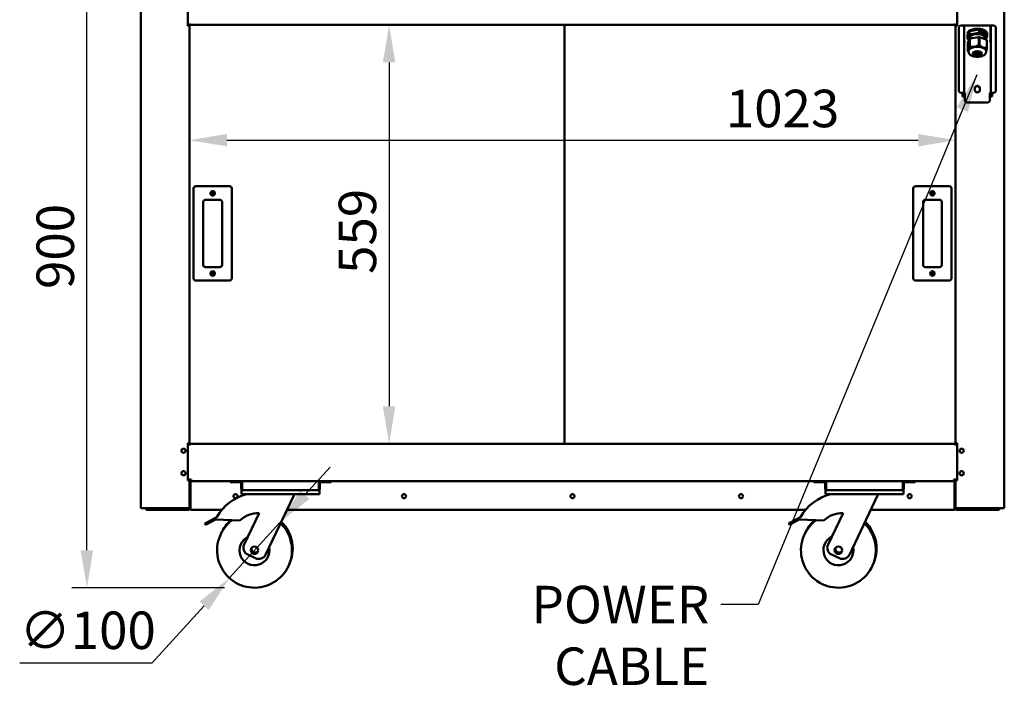
# Model space of a CAD drawing. Units: millimetres. Extents: x 65 to 6297, y 100 to 4100.
# Drawn here: x 2478 to 3793, y 940 to 1823 of the extents above; entities that cross this region are included whole.
import ezdxf

# ---------------------------------------------------------------- set-up
doc = ezdxf.new("R2010")
doc.units = ezdxf.units.MM
doc.header["$LTSCALE"] = 20
for name, color, linetype, lineweight in [('Dimension (ISO)', 7, 'Continuous', 25), ('Symbol (ISO)', 7, 'Continuous', 25), ('Visible (ISO)', 7, 'Continuous', 50)]:
    doc.layers.add(name, color=color, linetype=linetype, lineweight=lineweight)
doc.styles.add('Note Text (ISO)', font='tahoma.ttf')
doc.dimstyles.new('Default (ISO)', dxfattribs={"dimscale": 20, "dimtxt": 2.5, "dimasz": 2.5, "dimexe": 1, "dimexo": 2, "dimgap": 0.762, "dimtad": 1, "dimtoh": 1, "dimdec": 1, "dimrnd": 1e-08, "dimzin": 0, "dimdsep": 46, "dimtxsty": 'Note Text (ISO)', "dimcen": 0.09, "dimdle": 10, "dimclrd": 256, "dimclre": 256, "dimclrt": 256, "dimadec": 1, "dimazin": 0, "dimtfac": 1.40208, "dimtmove": 0, "dimatfit": 3, "dimfxl": 1, "dimtolj": 1, "dimtzin": 0, "dimlwd": -1, "dimlwe": -1, "dimarcsym": 0})
doc.dimstyles.new('Default - Method 1b (ISO)$7', dxfattribs={"dimscale": 20, "dimtxt": 2.5, "dimasz": 2.5, "dimexe": 3.175, "dimexo": 0, "dimgap": 0.762, "dimtad": 1, "dimtoh": 1, "dimrnd": 1e-08, "dimtxsty": 'Note Text (ISO)', "dimcen": 0.09, "dimdle": 10, "dimclrd": 256, "dimclre": 256, "dimclrt": 256, "dimazin": 2, "dimtfac": 1.4, "dimtmove": 0, "dimatfit": 3, "dimfxl": 1, "dimtolj": 1, "dimlwd": -1, "dimlwe": -1, "dimarcsym": 0})

# ---------------------------------------------------------------- blocks, each defined once
blk = doc.blocks.new('*D23')
at = {"layer": 'Defpoints', "color": 0, "transparency": 16777216}
for p in [(2825.5, 1152.1), (2758.3, 1078)]:
    blk.add_point(p, dxfattribs=at)
at = {"layer": 'Dimension (ISO)', "transparency": 16777216}
for p, q in [((2859.1, 1189.1), (2892.7, 1226.1)), ((2825.5, 1152.1), (2758.3, 1078)), ((2724.7, 1041), (2654.9, 964.1)), ((2654.9, 964.1), (2478.3, 964.1))]:
    blk.add_line(p, q, dxfattribs=at)
for points in [[(2852.9, 1194.7), (2865.2, 1183.5), (2825.5, 1152.1)], [(2718.5, 1046.6), (2730.8, 1035.4), (2758.3, 1078)]]:
    blk.add_solid(points, dxfattribs=at)
at = {"layer": 'Dimension (ISO)', "transparency": 16777216, "insert": (2478.3, 1033.2), "char_height": 50, "attachment_point": 1, "style": 'Note Text (ISO)'}
blk.add_mtext('\\A1;∅100', dxfattribs=at)
blk = doc.blocks.new('*D24')
at = {"layer": 'Defpoints', "color": 0, "transparency": 16777216}
for p in [(2971.6, 1816.2), (2971.6, 1257.2), (2971.6, 1257.2)]:
    blk.add_point(p, dxfattribs=at)
at = {"layer": 'Dimension (ISO)', "transparency": 16777216}
blk.add_line((2971.6, 1766.2), (2971.6, 1307.2), dxfattribs=at)
for points in [[(2963.2, 1766.2), (2979.9, 1766.2), (2971.6, 1816.2)], [(2963.2, 1307.2), (2979.9, 1307.2), (2971.6, 1257.2)]]:
    blk.add_solid(points, dxfattribs=at)
at = {"layer": 'Dimension (ISO)', "transparency": 16777216, "insert": (2904.3, 1483.9), "char_height": 50, "attachment_point": 1, "rotation": 90, "style": 'Note Text (ISO)'}
blk.add_mtext('\\A1;559', dxfattribs=at)
blk = doc.blocks.new('*D25')
at = {"layer": 'Defpoints', "color": 0, "transparency": 16777216}
for p in [(2705, 1697.7), (3728, 1697.7), (3728, 1662.4)]:
    blk.add_point(p, dxfattribs=at)
at = {"layer": 'Dimension (ISO)', "transparency": 16777216}
blk.add_line((2755, 1662.4), (3678, 1662.4), dxfattribs=at)
for points in [[(2755, 1670.7), (2755, 1654.1), (2705, 1662.4)], [(3678, 1670.7), (3678, 1654.1), (3728, 1662.4)]]:
    blk.add_solid(points, dxfattribs=at)
at = {"layer": 'Dimension (ISO)', "transparency": 16777216, "insert": (3421.2, 1729.7), "char_height": 50, "attachment_point": 1, "style": 'Note Text (ISO)'}
blk.add_mtext('\\A1;1023', dxfattribs=at)
blk = doc.blocks.new('*D26')
at = {"layer": 'Defpoints', "color": 0, "transparency": 16777216}
for p in [(2568.1, 1970.4), (2639.8, 1970.4), (2791.9, 1065)]:
    blk.add_point(p, dxfattribs=at)
at = {"layer": 'Dimension (ISO)', "transparency": 16777216}
for p, q in [((2599.8, 1970.4), (2548.1, 1970.4)), ((2568.1, 1115), (2568.1, 1920.4)), ((2751.9, 1065), (2548.1, 1065))]:
    blk.add_line(p, q, dxfattribs=at)
for points in [[(2559.7, 1920.4), (2576.4, 1920.4), (2568.1, 1970.4)], [(2559.7, 1115), (2576.4, 1115), (2568.1, 1065)]]:
    blk.add_solid(points, dxfattribs=at)
at = {"layer": 'Dimension (ISO)', "transparency": 16777216, "insert": (2500.8, 1463.8), "char_height": 50, "attachment_point": 1, "rotation": 90, "style": 'Note Text (ISO)'}
blk.add_mtext('\\A1;900', dxfattribs=at)

msp = doc.modelspace()

# ---------------------------------------------------------------- linework, layer by layer
at = {"layer": 'Visible (ISO)'}
for p, q in [((2639.98, 1940.44), (2639.98, 1171.08)), ((2702.98, 1815.24), (2702.98, 1940.44)), ((3729.98, 1940.44), (3729.98, 1815.24)), ((3792.98, 1940.44), (3792.98, 1171.08)), ((2702.98, 1816.24), (2704.98, 1816.24)), ((2703.28, 1815.24), (2702.98, 1815.24)), ((2703.28, 1815.24), (2704.98, 1815.24)), ((2704.28, 1815.24), (2704.28, 1816.24)), ((2704.98, 1816.24), (2704.98, 1817.94)), ((2704.98, 1816.24), (2704.98, 1815.24)), ((2704.98, 1816.24), (3727.98, 1816.24)), ((2704.98, 1257.94), (2704.98, 1815.24)), ((3205.58, 1257.24), (3205.58, 1816.24)), ((3727.98, 1816.24), (3727.98, 1817.94)), ((3727.98, 1815.24), (3727.98, 1816.24)), ((3729.98, 1816.24), (3727.98, 1816.24)), ((3727.98, 1815.24), (3729.68, 1815.24)), ((3727.98, 1257.94), (3727.98, 1815.24)), ((3728.68, 1816.24), (3728.68, 1815.24)), ((3729.98, 1815.24), (3729.68, 1815.24)), ((3736.08, 1815.64), (3736.98, 1815.64)), ((3736.98, 1815.64), (3776.98, 1815.64)), ((3739.18, 1814.48), (3739.18, 1725.73)), ((3739.32, 1815.57), (3739.32, 1815.64)), ((3739.32, 1815.57), (3739.32, 1813.63)), ((3774.64, 1815.57), (3774.64, 1815.64)), ((3774.64, 1815.57), (3774.64, 1813.63)), ((3774.78, 1725.73), (3774.78, 1814.48)), ((3776.98, 1815.64), (3777.88, 1815.64)), ((3732.08, 1729.43), (3732.08, 1811.64)), ((3739.32, 1795.14), (3739.32, 1813.63)), ((3746.36, 1808.08), (3743.96, 1801.69)), ((3746.36, 1803.67), (3743.96, 1797.28)), ((3743.96, 1801.69), (3743.96, 1797.28)), ((3759.39, 1810.3), (3746.36, 1808.08)), ((3746.36, 1808.08), (3746.36, 1803.67)), ((3759.39, 1805.89), (3746.36, 1803.67)), ((3756.78, 1810.59), (3756.78, 1810.4)), ((3757.18, 1810.4), (3757.18, 1810.59)), ((3770, 1806.13), (3759.39, 1810.3)), ((3759.39, 1810.3), (3759.39, 1805.89)), ((3770, 1801.71), (3759.39, 1805.89)), ((3760.31, 1808.43), (3760, 1808.25)), ((3760.28, 1808.41), (3760, 1808.25)), ((3760.01, 1807.23), (3760.65, 1806.98)), ((3760.01, 1807.03), (3760.01, 1807.23)), ((3760.85, 1806.7), (3760.01, 1807.03)), ((3760.29, 1807.86), (3760.13, 1807.77)), ((3760.65, 1806.98), (3760.43, 1806.86)), ((3760.52, 1806.91), (3760.52, 1806.82)), ((3760.85, 1807.61), (3760.6, 1807.47)), ((3760.65, 1806.98), (3760.65, 1807.45)), ((3760.91, 1808.38), (3760.74, 1808.28)), ((3760.85, 1807.61), (3760.85, 1806.7)), ((3760.91, 1808.12), (3760.89, 1808.13)), ((3760.91, 1808.38), (3760.91, 1808.12)), ((3761.23, 1807.97), (3761.23, 1808.31)), ((3761.23, 1808.31), (3761.48, 1808.21)), ((3761.48, 1808.21), (3761.23, 1808.08)), ((3761.48, 1807.88), (3761.23, 1807.97)), ((3761.48, 1808.21), (3761.48, 1807.88)), ((3761.85, 1807.89), (3761.85, 1808.07)), ((3761.85, 1808.07), (3762.59, 1807.78)), ((3762.12, 1807.78), (3761.85, 1807.89)), ((3762.12, 1806.19), (3762.12, 1807.78)), ((3762.31, 1807.71), (3762.12, 1807.6)), ((3762.12, 1807.66), (3762.18, 1807.63)), ((3762.31, 1806.52), (3762.12, 1806.41)), ((3762.12, 1806.29), (3762.26, 1806.24)), ((3762.28, 1806.13), (3762.12, 1806.19)), ((3762.34, 1806.28), (3762.15, 1806.18)), ((3762.31, 1807.71), (3762.31, 1806.52)), ((3762.59, 1807.6), (3762.31, 1807.71)), ((3762.31, 1806.52), (3762.59, 1806.41)), ((3762.59, 1806.41), (3762.38, 1806.29)), ((3762.59, 1807.78), (3762.4, 1807.67)), ((3762.59, 1807.78), (3762.59, 1807.6)), ((3762.59, 1806.41), (3762.59, 1806.25)), ((3763.89, 1806.6), (3763.49, 1807.42)), ((3763.49, 1807.42), (3763.73, 1807.33)), ((3763.49, 1806.1), (3763.89, 1806.6)), ((3763.71, 1806.01), (3763.49, 1806.1)), ((3763.68, 1806.21), (3763.57, 1806.07)), ((3763.73, 1807.33), (3763.58, 1807.25)), ((3764, 1806.39), (3763.68, 1806.21)), ((3764, 1806.39), (3763.71, 1806.01)), ((3763.73, 1807.33), (3764.01, 1806.72)), ((3764.19, 1806.84), (3763.8, 1806.34)), ((3764.12, 1806.52), (3763.8, 1806.34)), ((3763.8, 1806.34), (3763.82, 1806.29)), ((3764.01, 1806.72), (3763.87, 1806.64)), ((3764.28, 1805.79), (3764, 1806.39)), ((3764.01, 1806.72), (3764.3, 1807.11)), ((3764.52, 1807.02), (3764.12, 1806.52)), ((3764.12, 1806.87), (3764.19, 1806.84)), ((3764.12, 1806.52), (3764.51, 1805.7)), ((3764.52, 1807.02), (3764.19, 1806.84)), ((3764.51, 1805.7), (3764.28, 1805.79)), ((3764.3, 1807.11), (3764.52, 1807.02)), ((3765.61, 1806.38), (3765.29, 1806.2)), ((3765.91, 1804.92), (3765.66, 1804.78)), ((3766.43, 1806.07), (3766.43, 1806.27)), ((3766.43, 1806.27), (3767.37, 1805.9)), ((3767.18, 1805.77), (3766.43, 1806.07)), ((3767.33, 1804.47), (3767.01, 1804.29)), ((3767.01, 1804.29), (3767.02, 1804.29)), ((3767.34, 1804.47), (3767.02, 1804.29)), ((3767.02, 1804.29), (3767.02, 1804.24)), ((3767.05, 1805.68), (3767.05, 1805.47)), ((3767.37, 1805.65), (3767.05, 1805.47)), ((3767.37, 1805.9), (3767.16, 1805.78)), ((3767.33, 1804.47), (3767.34, 1804.47)), ((3767.34, 1804.47), (3767.34, 1804.21)), ((3767.37, 1805.9), (3767.37, 1805.65)), ((3767.64, 1804.03), (3767.64, 1805.79)), ((3767.64, 1805.79), (3767.84, 1805.71)), ((3767.84, 1805.71), (3767.64, 1805.6)), ((3767.84, 1804.19), (3767.64, 1804.08)), ((3767.92, 1803.92), (3767.64, 1804.03)), ((3767.79, 1804.16), (3767.72, 1804)), ((3767.84, 1805.71), (3767.84, 1804.19)), ((3767.84, 1804.19), (3768.24, 1805.07)), ((3768.29, 1804.75), (3767.92, 1803.92)), ((3768.29, 1804.75), (3768.03, 1804.61)), ((3768.08, 1804.72), (3768.11, 1804.65)), ((3768.11, 1796.7), (3770, 1801.71)), ((3768.37, 1805.02), (3768.17, 1804.91)), ((3768.24, 1805.07), (3768.37, 1805.02)), ((3768.67, 1803.62), (3768.29, 1804.75)), ((3768.37, 1805.02), (3768.76, 1803.83)), ((3768.76, 1803.83), (3768.63, 1803.76)), ((3768.63, 1803.76), (3768.63, 1803.75)), ((3768.95, 1803.51), (3768.67, 1803.62)), ((3768.76, 1805.35), (3768.95, 1805.28)), ((3768.76, 1803.83), (3768.76, 1805.35)), ((3768.95, 1805.28), (3768.76, 1805.17)), ((3768.95, 1805.28), (3768.95, 1803.51)), ((3770, 1806.13), (3770, 1801.71)), ((3774.64, 1813.63), (3774.64, 1795.14)), ((3781.88, 1811.64), (3781.88, 1729.43)), ((3740.18, 1793.66), (3740.32, 1793.79)), ((3743.96, 1797.28), (3745.91, 1796.51)), ((3744.13, 1791.78), (3746.38, 1797.76)), ((3744.13, 1781.62), (3744.13, 1791.78)), ((3746.38, 1797.76), (3746.38, 1787.6)), ((3746.82, 1798), (3759, 1800.07)), ((3746.82, 1787.84), (3746.82, 1798)), ((3747.1, 1798.05), (3747.1, 1799.57)), ((3759, 1800.07), (3759, 1789.91)), ((3759.66, 1800.02), (3769.59, 1796.12)), ((3759.66, 1789.86), (3759.66, 1800.02)), ((3766.85, 1797.19), (3766.85, 1799.57)), ((3769.59, 1796.12), (3769.59, 1785.96)), ((3769.82, 1785.66), (3769.82, 1795.82)), ((3773.64, 1793.79), (3773.78, 1793.66)), ((3745.3, 1780.34), (3745, 1780.65)), ((3745.3, 1781.53), (3745.3, 1780.29)), ((3752.68, 1778.85), (3752.74, 1778.85)), ((3752.74, 1779.25), (3752.74, 1778.85)), ((3753.99, 1778.55), (3753.54, 1778.52)), ((3753.99, 1778.95), (3753.99, 1778.55)), ((3755.53, 1778.12), (3756.08, 1778.3)), ((3756.08, 1778.7), (3756.08, 1778.3)), ((3757.49, 1778.29), (3756.69, 1778.04)), ((3757.49, 1778.68), (3757.49, 1778.29)), ((3759.32, 1778.25), (3759.59, 1778.48)), ((3759.59, 1778.88), (3759.59, 1778.48)), ((3760.88, 1778.76), (3760.7, 1778.62)), ((3760.88, 1779.15), (3760.88, 1778.76)), ((3768.65, 1781.53), (3768.65, 1780.29)), ((3736.98, 1725.43), (3736.08, 1725.43)), ((3736.98, 1725.73), (3739.18, 1725.73)), ((3736.98, 1725.73), (3736.98, 1725.43)), ((3736.98, 1720.64), (3736.98, 1725.43)), ((3740.18, 1725.27), (3740.18, 1720.41)), ((3753.73, 1728.98), (3753.73, 1732.07)), ((3760.23, 1732.07), (3760.23, 1728.98)), ((3773.78, 1720.41), (3773.78, 1725.27)), ((3774.78, 1725.73), (3776.98, 1725.73)), ((3776.98, 1725.43), (3776.98, 1725.73)), ((3776.98, 1725.43), (3776.98, 1720.64)), ((3777.88, 1725.43), (3776.98, 1725.43)), ((3738.97, 1720.64), (3736.98, 1720.64)), ((3738.97, 1719.58), (3738.97, 1720.64)), ((3738.98, 1719.58), (3738.97, 1719.58)), ((3738.98, 1719.59), (3738.98, 1721.29)), ((3738.98, 1721.29), (3740.18, 1721.29)), ((3738.98, 1719.59), (3738.98, 1719.58)), ((3740.18, 1719.37), (3740.18, 1720.41)), ((3740.18, 1719.37), (3740.18, 1716.52)), ((3744.18, 1712.52), (3769.78, 1712.52)), ((3773.78, 1721.29), (3774.98, 1721.29)), ((3773.78, 1719.37), (3773.78, 1720.41)), ((3773.78, 1719.37), (3773.78, 1716.52)), ((3774.98, 1721.29), (3774.98, 1719.59)), ((3774.98, 1719.58), (3774.98, 1719.59)), ((3774.99, 1719.58), (3774.98, 1719.58)), ((3774.99, 1720.64), (3774.99, 1719.58)), ((3776.98, 1720.64), (3774.99, 1720.64)), ((2710.48, 1597.94), (2710.48, 1477.94)), ((2758.48, 1600.94), (2713.48, 1600.94)), ((2761.48, 1477.94), (2761.48, 1597.94)), ((3671.48, 1597.94), (3671.48, 1477.94)), ((3719.48, 1600.94), (3674.48, 1600.94)), ((3722.48, 1477.94), (3722.48, 1597.94)), ((2723.48, 1495.94), (2723.48, 1579.94)), ((2726.48, 1582.94), (2745.48, 1582.94)), ((2748.48, 1579.94), (2748.48, 1495.94)), ((3684.48, 1495.94), (3684.48, 1579.94)), ((3687.48, 1582.94), (3706.48, 1582.94)), ((3709.48, 1579.94), (3709.48, 1495.94)), ((2745.48, 1492.94), (2726.48, 1492.94)), ((3706.48, 1492.94), (3687.48, 1492.94)), ((2713.48, 1474.94), (2758.48, 1474.94)), ((3674.48, 1474.94), (3719.48, 1474.94)), ((2702.98, 1257.94), (2703.28, 1257.94)), ((2702.98, 1207.94), (2702.98, 1257.94)), ((2702.98, 1256.04), (2704.97, 1256.04)), ((2704.53, 1257.94), (2703.28, 1257.94)), ((2704.28, 1257.94), (2704.28, 1256.04)), ((2704.53, 1257.94), (2704.98, 1257.94)), ((2704.97, 1255.03), (2704.97, 1256.04)), ((2704.98, 1255.03), (2704.97, 1255.03)), ((2704.98, 1257.23), (2704.98, 1257.94)), ((2704.98, 1257.24), (3727.98, 1257.24)), ((2704.98, 1257.23), (2704.98, 1255.04)), ((2704.98, 1255.04), (2704.98, 1255.03)), ((3727.98, 1257.23), (3727.98, 1257.94)), ((3728.43, 1257.94), (3727.98, 1257.94)), ((3727.98, 1255.04), (3727.98, 1257.23)), ((3727.98, 1255.03), (3727.98, 1255.04)), ((3727.99, 1255.03), (3727.98, 1255.03)), ((3727.99, 1256.04), (3729.98, 1256.04)), ((3727.99, 1256.04), (3727.99, 1255.03)), ((3729.68, 1257.94), (3728.43, 1257.94)), ((3728.68, 1257.94), (3728.68, 1256.04)), ((3729.68, 1257.94), (3729.98, 1257.94)), ((3729.88, 1256.04), (3729.88, 1257.94)), ((3729.98, 1257.94), (3729.98, 1207.94)), ((2702.98, 1209.44), (2707.18, 1209.44)), ((2703.28, 1207.94), (2702.98, 1207.94)), ((2703.28, 1207.94), (2704.53, 1207.94)), ((2704.28, 1209.44), (2704.28, 1207.94)), ((2704.98, 1207.94), (2704.53, 1207.94)), ((2704.98, 1207.94), (2704.98, 1209.44)), ((2705.25, 1209.44), (2704.98, 1209.28)), ((2705.68, 1209.28), (2704.98, 1209.28)), ((2704.98, 1171.94), (2704.98, 1207.94)), ((2705.18, 1209.28), (2705.18, 1207.16)), ((2705.84, 1209.44), (2705.68, 1209.28)), ((2705.96, 1209.28), (2705.68, 1209.28)), ((2706.12, 1209.44), (2705.82, 1209.14)), ((2705.82, 1209.14), (2705.82, 1208.44)), ((2705.82, 1208.44), (2705.89, 1208.56)), ((2705.82, 1207.97), (2705.82, 1208.44)), ((2707.18, 1208.44), (2705.82, 1208.44)), ((2705.88, 1209.28), (2705.88, 1209.2)), ((2705.89, 1208.56), (2706.41, 1209.44)), ((2706.18, 1171.24), (2706.18, 1206.24)), ((2706.32, 1206.24), (2706.32, 1171.24)), ((2707.18, 1209.44), (2707.18, 1207.24)), ((2707.18, 1207.24), (2777.02, 1207.24)), ((2759.18, 1207.24), (2759.18, 1206.04)), ((2764.18, 1206.04), (2759.18, 1206.04)), ((2764.18, 1206.04), (2773.18, 1206.04)), ((2774.18, 1205.04), (2774.18, 1197.24)), ((2775.38, 1197.24), (2774.18, 1197.24)), ((2775.38, 1197.24), (2775.38, 1205.04)), ((2775.52, 1197.24), (2775.52, 1205.74)), ((2777.02, 1207.24), (2876.34, 1207.24)), ((2876.34, 1207.24), (3556.62, 1207.24)), ((2877.84, 1205.74), (2877.84, 1197.24)), ((2877.98, 1197.24), (2877.98, 1205.04)), ((2877.98, 1197.24), (2879.18, 1197.24)), ((2879.18, 1197.24), (2879.18, 1205.04)), ((2889.18, 1206.04), (2880.18, 1206.04)), ((2894.18, 1206.04), (2889.18, 1206.04)), ((2894.18, 1206.04), (2894.18, 1207.24)), ((3538.78, 1207.24), (3538.78, 1206.04)), ((3543.78, 1206.04), (3538.78, 1206.04)), ((3543.78, 1206.04), (3552.78, 1206.04)), ((3553.78, 1205.04), (3553.78, 1197.24)), ((3554.98, 1197.24), (3553.78, 1197.24)), ((3554.98, 1197.24), (3554.98, 1205.04)), ((3555.12, 1197.24), (3555.12, 1205.74)), ((3556.62, 1207.24), (3655.94, 1207.24)), ((3655.94, 1207.24), (3725.78, 1207.24)), ((3657.44, 1205.74), (3657.44, 1197.24)), ((3657.58, 1197.24), (3657.58, 1205.04)), ((3657.58, 1197.24), (3658.78, 1197.24)), ((3658.78, 1197.24), (3658.78, 1205.04)), ((3668.78, 1206.04), (3659.78, 1206.04)), ((3673.78, 1206.04), (3668.78, 1206.04)), ((3673.78, 1206.04), (3673.78, 1207.24)), ((3729.98, 1209.44), (3725.78, 1209.44)), ((3725.78, 1207.24), (3725.78, 1209.44)), ((3727.14, 1208.44), (3725.78, 1208.44)), ((3726.55, 1209.45), (3727.07, 1208.56)), ((3726.64, 1206.24), (3726.64, 1171.24)), ((3726.78, 1171.24), (3726.78, 1206.24)), ((3726.84, 1209.44), (3727.14, 1209.14)), ((3727, 1209.28), (3727.28, 1209.28)), ((3727.07, 1208.56), (3727.14, 1208.44)), ((3727.12, 1209.44), (3727.28, 1209.28)), ((3727.14, 1209.14), (3727.14, 1208.44)), ((3727.14, 1207.97), (3727.14, 1208.44)), ((3727.28, 1209.28), (3727.98, 1209.28)), ((3727.28, 1207.85), (3727.28, 1209.28)), ((3727.98, 1209.28), (3727.7, 1209.45)), ((3727.98, 1207.94), (3727.98, 1209.44)), ((3727.98, 1207.94), (3728.43, 1207.94)), ((3727.98, 1171.94), (3727.98, 1207.94)), ((3728.43, 1207.94), (3729.68, 1207.94)), ((3728.68, 1209.44), (3728.68, 1207.94)), ((3729.98, 1207.94), (3729.68, 1207.94)), ((2774.68, 1195.04), (2774.68, 1190.04)), ((2774.68, 1195.04), (2776.38, 1195.04)), ((2779.68, 1190.04), (2774.68, 1190.04)), ((2876.98, 1195.04), (2776.38, 1195.04)), ((2873.68, 1190.04), (2779.68, 1190.04)), ((2844.18, 1188.04), (2806.51, 1109.07)), ((2844.18, 1190.04), (2844.18, 1188.04)), ((2878.68, 1190.04), (2873.68, 1190.04)), ((2876.98, 1195.04), (2878.68, 1195.04)), ((2878.68, 1190.04), (2878.68, 1195.04)), ((3554.28, 1195.04), (3554.28, 1190.04)), ((3554.28, 1195.04), (3555.98, 1195.04)), ((3559.28, 1190.04), (3554.28, 1190.04)), ((3656.58, 1195.04), (3555.98, 1195.04)), ((3653.28, 1190.04), (3559.28, 1190.04)), ((3623.78, 1188.04), (3586.11, 1109.07)), ((3623.78, 1190.04), (3623.78, 1188.04)), ((3658.28, 1190.04), (3653.28, 1190.04)), ((3656.58, 1195.04), (3658.28, 1195.04)), ((3658.28, 1190.04), (3658.28, 1195.04)), ((2641.68, 1171.08), (2639.98, 1171.08)), ((2641.68, 1171.08), (2703.28, 1171.08)), ((2646.98, 1170.24), (2651.98, 1170.24)), ((2646.98, 1170.24), (2646.98, 1169.04)), ((2651.98, 1170.24), (2658.13, 1170.24)), ((2657.98, 1170.24), (2657.98, 1170.94)), ((2660.98, 1170.94), (2657.98, 1170.94)), ((2658.13, 1170.24), (2660.98, 1170.24)), ((2660.98, 1170.94), (2703.28, 1170.94)), ((2703.28, 1170.24), (2660.98, 1170.24)), ((2703.28, 1170.94), (2703.28, 1170.24)), ((2703.28, 1170.24), (2703.98, 1170.24)), ((2704.98, 1171.94), (2704.98, 1171.24)), ((2706.02, 1170.42), (2706.02, 1170.24)), ((2706.02, 1170.24), (2706.32, 1170.24)), ((2706.16, 1170.94), (2706.32, 1170.94)), ((2706.17, 1171.1), (2706.32, 1171.24)), ((2706.18, 1171.38), (2706.32, 1171.53)), ((2706.32, 1171.24), (2706.32, 1169.04)), ((3726.78, 1171.58), (3726.64, 1171.73)), ((3726.78, 1171.3), (3726.64, 1171.44)), ((3726.64, 1169.04), (3726.64, 1171.24)), ((3726.64, 1170.94), (3726.8, 1170.94)), ((3726.64, 1170.24), (3727.02, 1170.24)), ((3727.98, 1171.24), (3727.98, 1171.94)), ((3729.68, 1170.24), (3728.98, 1170.24)), ((3791.28, 1171.08), (3729.68, 1171.08)), ((3771.98, 1170.94), (3729.68, 1170.94)), ((3729.68, 1170.94), (3729.68, 1170.24)), ((3729.68, 1170.24), (3771.98, 1170.24)), ((3771.98, 1170.94), (3774.98, 1170.94)), ((3774.83, 1170.24), (3771.98, 1170.24)), ((3780.98, 1170.24), (3774.83, 1170.24)), ((3774.98, 1170.24), (3774.98, 1170.94)), ((3780.98, 1170.24), (3785.98, 1170.24)), ((3785.98, 1169.04), (3785.98, 1170.24)), ((3791.28, 1171.08), (3792.98, 1171.08)), ((2651.98, 1169.04), (2646.98, 1169.04)), ((2651.98, 1169.04), (2703.98, 1169.04)), ((2748.21, 1169.04), (2706.32, 1169.04)), ((2738.75, 1157.86), (2728.07, 1152.23)), ((2738.75, 1157.86), (2741.35, 1159.23)), ((2739.68, 1156.09), (2738.75, 1157.86)), ((2778, 1122.67), (2798.03, 1164.66)), ((3527.81, 1169.04), (2835.12, 1169.04)), ((3518.35, 1157.86), (3507.67, 1152.23)), ((3518.35, 1157.86), (3520.95, 1159.23)), ((3519.28, 1156.09), (3518.35, 1157.86)), ((3557.6, 1122.67), (3577.63, 1164.66)), ((3726.64, 1169.04), (3614.72, 1169.04)), ((3728.98, 1169.04), (3780.98, 1169.04)), ((3785.98, 1169.04), (3780.98, 1169.04)), ((2725.47, 1150.87), (2728.07, 1152.23)), ((2725.47, 1150.87), (2726.41, 1149.1)), ((2729, 1150.46), (2726.41, 1149.1)), ((2729, 1150.46), (2739.68, 1156.09)), ((2772.4, 1154.81), (2739.68, 1156.09)), ((3505.07, 1150.87), (3507.67, 1152.23)), ((3505.07, 1150.87), (3506.01, 1149.1)), ((3508.6, 1150.46), (3506.01, 1149.1)), ((3508.6, 1150.46), (3519.28, 1156.09)), ((3552, 1154.81), (3519.28, 1156.09)), ((2793.18, 1104.35), (2782.72, 1109.34)), ((3572.78, 1104.35), (3562.32, 1109.34))]:
    msp.add_line(p, q, dxfattribs=at)
for centre, radius in [((2735.98, 1591.44), 3), ((2735.98, 1591.44), 1.65), ((3696.98, 1591.44), 3), ((3696.98, 1591.44), 1.65), ((2735.98, 1484.44), 3), ((2735.98, 1484.44), 1.65), ((3696.98, 1484.44), 3), ((3696.98, 1484.44), 1.65), ((2696.98, 1247.84), 2.75), ((3735.98, 1247.84), 2.75), ((2696.98, 1217.84), 2.75), ((3735.98, 1217.84), 2.75), ((2766.48, 1187.24), 2.75), ((2991.48, 1187.24), 2.75), ((3216.48, 1187.24), 2.75), ((3441.48, 1187.24), 2.75), ((3666.48, 1187.24), 2.75), ((2791.86, 1115.04), 5), ((3571.46, 1115.04), 5)]:
    msp.add_circle(centre, radius, dxfattribs=at)
for centre, radius, start, end in [((3736.08, 1811.64), 4, 90, 180), ((3777.88, 1811.64), 4, 0, 90), ((3736.08, 1729.43), 4, 180, 270), ((3777.88, 1729.43), 4, 270, 0), ((2713.48, 1597.94), 3, 90, 180), ((2758.48, 1597.94), 3, 0, 90), ((3674.48, 1597.94), 3, 90, 180), ((3719.48, 1597.94), 3, 0, 90), ((2726.48, 1579.94), 3, 90, 180), ((2745.48, 1579.94), 3, 0, 90), ((3687.48, 1579.94), 3, 90, 180), ((3706.48, 1579.94), 3, 0, 90), ((2726.48, 1495.94), 3, 180, 270), ((2745.48, 1495.94), 3, 270, 0), ((3687.48, 1495.94), 3, 180, 270), ((3706.48, 1495.94), 3, 270, 0), ((2713.48, 1477.94), 3, 180, 270), ((2758.48, 1477.94), 3, 270, 0), ((3674.48, 1477.94), 3, 180, 270), ((3719.48, 1477.94), 3, 270, 0), ((2707.18, 1206.24), 2.2, 90, 180), ((2707.18, 1206.24), 1, 90, 180), ((2707.32, 1206.24), 1, 90, 180), ((2773.18, 1205.04), 2.2, 0, 90), ((2773.18, 1205.04), 1, 0, 90), ((2777.02, 1205.74), 1.5, 90, 180), ((2876.34, 1205.74), 1.5, 0, 90), ((2880.18, 1205.04), 2.2, 90, 180), ((2880.18, 1205.04), 1, 90, 180), ((3552.78, 1205.04), 2.2, 0, 90), ((3552.78, 1205.04), 1, 0, 90), ((3556.62, 1205.74), 1.5, 90, 180), ((3655.94, 1205.74), 1.5, 0, 90), ((3659.78, 1205.04), 2.2, 90, 180), ((3659.78, 1205.04), 1, 90, 180), ((3725.64, 1206.24), 1, 0, 90), ((3725.78, 1206.24), 2.2, 0, 90), ((3725.78, 1206.24), 1, 0, 90), ((2797.73, 1127.16), 64.86, 104.19674, 150.37257), ((3577.33, 1127.16), 64.86, 104.19674, 150.37257), ((2657.98, 1171.94), 1.7, 210.33442, 270), ((2657.98, 1171.94), 1, 239.15737, 270), ((2703.98, 1171.24), 2.2, 270, 0), ((2703.98, 1171.24), 1, 270, 0), ((2710.82, 1175.24), 5, 201.83108, 205.84193), ((3722.14, 1175.24), 5, 334.15807, 338.16892), ((3728.98, 1171.24), 2.2, 180, 270), ((3728.98, 1171.24), 1, 180, 270), ((3774.98, 1171.94), 1, 270, 300.84263), ((3774.98, 1171.94), 1.7, 270, 329.66558), ((2797.73, 1127.16), 37.5, 89.55408, 132.50713), ((3577.33, 1127.16), 37.5, 89.55408, 132.50713), ((2791.86, 1115.04), 50, 126.54944, 46.08455), ((2792.81, 1117.04), 50, 130.13604, 155.7697), ((2792.81, 1117.04), 50, 333.2303, 46.08455), ((3571.46, 1115.04), 50, 126.54944, 46.08455), ((3572.41, 1117.04), 50, 130.13604, 155.7697), ((3572.41, 1117.04), 50, 333.2303, 46.08455), ((2791.86, 1115.04), 20, 116.66329, 12.33671), ((3571.46, 1115.04), 20, 116.66329, 12.33671), ((2787.02, 1118.36), 10, 154.5, 244.5), ((2792.81, 1117.04), 5, 167.30219, 321.69781), ((3566.62, 1118.36), 10, 154.5, 244.5), ((3572.41, 1117.04), 5, 167.30219, 321.69781), ((2797.48, 1113.37), 10, 244.5, 334.5), ((3577.08, 1113.37), 10, 244.5, 334.5)]:
    msp.add_arc(centre, radius, start, end, dxfattribs=at)
for centre, major_axis, ratio, start_param, end_param in [((3756.98, 1804.97), (12.98, 0), 0.4683184, 0.214619, 3.4304198), ((3756.98, 1804.97), (-12, 0), 0.4683184, 5.8519734, 6.3653314), ((3756.98, 1799.5), (-9.88, 0), 0.4683184, 3.1262123, 6.2985657), ((3756.98, 1804.97), (12, 0), 0.4683184, 1.5874638, 2.5244939), ((3756.98, 1804.97), (11.6, 0), 0.4683184, 1.5880386, 2.4726179), ((3756.98, 1804.97), (10, 0), 0.4683184, 1.7600289, 2.0796955), ((3756.98, 1804.97), (12, 0), 0.4683184, 0.3283321, 1.5541289), ((3756.98, 1804.97), (11.6, 0), 0.4683184, 1.3671064, 1.5535541), ((3756.98, 1804.97), (11.6, 0), 0.4683184, 0.3883026, 1.3570267), ((3756.98, 1793.8), (-13.55, 0), 0.4683184, 5.5601053, 5.610002), ((3756.98, 1793.8), (-13.55, 0), 0.4683184, 4.5129077, 4.5628044), ((3756.98, 1783.64), (-13.55, 0), 0.4683184, 4.5129077, 4.5628044), ((3756.98, 1793.8), (13.55, 0), 0.4683184, 0.3241175, 0.3740142), ((3756.98, 1783.64), (-13.55, 0), 0.4683184, 0.3241175, 0.3740142), ((3756.98, 1781.53), (11.68, 0), 0.4683184, 0, 3.1415927), ((3756.98, 1783.64), (-13.55, 0), 0.4683184, 5.5601053, 5.610002), ((3756.98, 1780.94), (6.2, 0), 0.4683184, 3.6404978, 5.7842801), ((3756.98, 1782.4), (7.95, 0), 0.4683184, 3.9764482, 5.4483297), ((3756.98, 1782), (-7.95, 0), 0.4683184, 0.9785611, 1.0083003), ((3756.98, 1782.4), (-5.95, 0), 0.4683184, 0.8214882, 2.3201045), ((3756.98, 1782), (-7.95, 0), 0.4683184, 1.185828, 1.4570992), ((3756.98, 1782), (-7.95, 0), 0.4683184, 1.6346269, 1.9058982), ((3756.98, 1782), (-7.95, 0), 0.4683184, 2.0834259, 2.1630315), ((3756.98, 1783.64), (13.55, 0), 0.4683184, 0.3241175, 0.3740142), ((3740.18, 1725.73), (-2.2, 0), 0.4683184, 0, 1.5707963), ((3740.18, 1725.73), (-1, 0), 0.4683184, 0, 1.5707963), ((3756.98, 1732.07), (-3.25, 0), 0.8835598, 3.1415927, 6.2831853), ((3756.98, 1731.51), (3.25, 0), 0.8835598, 0, 3.1415927), ((3756.98, 1728.98), (3.25, 0), 0.8835598, 3.1415927, 6.2831853), ((3773.78, 1725.73), (2.2, 0), 0.4683184, 4.712389, 6.2831853), ((3773.78, 1725.73), (1, 0), 0.4683184, 4.712389, 6.2831853), ((3744.18, 1716.52), (-4, 0), 0.9999991, 0, 1.5707963), ((3769.78, 1716.52), (4, 0), 0.9999991, 4.712389, 6.2831853)]:
    msp.add_ellipse(centre, major_axis=major_axis, ratio=ratio, start_param=start_param, end_param=end_param, dxfattribs=at)
msp.add_ellipse((3756.98, 1778.16), major_axis=(6.2, 0), ratio=0.4683184, dxfattribs=at)
for points, degree, knots in [([(3736.98, 1815.64), (3737.79, 1815.37), (3738.59, 1815.09), (3738.95, 1814.82), (3739.1, 1814.71), (3739.18, 1814.59), (3739.18, 1814.48)], 3, [0, 0, 0, 0, 1.1090681, 1.1090681, 1.1090681, 1.5707963, 1.5707963, 1.5707963, 1.5707963]), ([(3774.78, 1814.48), (3774.78, 1814.75), (3775.27, 1815.03), (3776, 1815.3), (3776.3, 1815.41), (3776.64, 1815.53), (3776.98, 1815.64)], 3, [0, 0, 0, 0, 1.1090681, 1.1090681, 1.1090681, 1.5707963, 1.5707963, 1.5707963, 1.5707963]), ([(3766.94, 1804.27), (3766.94, 1804.27), (3766.98, 1804.28), (3767.01, 1804.29)], 2, [0.937166, 0.937166, 0.937166, 1, 2, 2, 2]), ([(3740.04, 1793.79), (3739.68, 1794.14), (3739.34, 1794.56), (3739.22, 1794.84), (3739.19, 1794.91), (3739.18, 1794.97), (3739.18, 1795.01)], 3, [0.09488488, 0.09488488, 0.09488488, 0.09488488, 0.82289315, 0.82289315, 0.82289315, 1, 1, 1, 1]), ([(3739.32, 1795.14), (3739.32, 1794.94), (3739.6, 1794.52), (3739.93, 1794.16), (3740.01, 1794.08), (3740.1, 1794), (3740.18, 1793.92)], 3, [0, 0, 0, 0, 0.72959209, 0.72959209, 0.72959209, 0.90248438, 0.90248438, 0.90248438, 0.90248438]), ([(3773.78, 1793.92), (3774.14, 1794.26), (3774.48, 1794.68), (3774.59, 1794.97), (3774.62, 1795.03), (3774.64, 1795.09), (3774.64, 1795.14)], 3, [0.09488488, 0.09488488, 0.09488488, 0.09488488, 0.82289315, 0.82289315, 0.82289315, 1, 1, 1, 1]), ([(3774.78, 1795.01), (3774.78, 1794.81), (3774.47, 1794.36), (3774.1, 1793.97), (3774.04, 1793.91), (3773.98, 1793.85), (3773.92, 1793.79)], 3, [0, 0, 0, 0, 0.7801406, 0.7801406, 0.7801406, 0.90511512, 0.90511512, 0.90511512, 0.90511512]), ([(3745.3, 1780.29), (3745.3, 1779.67), (3745.45, 1779.07), (3745.98, 1777.89), (3746.39, 1777.35), (3747.53, 1776.24), (3748.33, 1775.73), (3750.21, 1774.83), (3751.32, 1774.47), (3753.66, 1773.97), (3754.88, 1773.82), (3757.33, 1773.73), (3758.56, 1773.78), (3760.93, 1774.08), (3762.08, 1774.32), (3764.21, 1775.02), (3765.2, 1775.47), (3766.91, 1776.63), (3767.63, 1777.33), (3768.45, 1778.84), (3768.65, 1779.56), (3768.65, 1780.29)], 3, [5.4105207, 5.4105207, 5.4105207, 5.4105207, 5.6194319, 5.6194319, 5.8608787, 5.8608787, 6.1869877, 6.1869877, 6.550157, 6.550157, 6.9002253, 6.9002253, 7.2438694, 7.2438694, 7.5896992, 7.5896992, 7.9463658, 7.9463658, 8.3041842, 8.3041842, 8.5521133, 8.5521133, 8.5521133, 8.5521133]), ([(2774.18, 1197.24), (2774.18, 1196.43), (2774.67, 1195.64), (2775.4, 1195.27), (2775.7, 1195.12), (2776.04, 1195.04), (2776.38, 1195.04)], 3, [0, 0, 0, 0, 1.1090681, 1.1090681, 1.1090681, 1.5707963, 1.5707963, 1.5707963, 1.5707963]), ([(2775.71, 1196.51), (2775.56, 1196.64), (2775.45, 1196.82), (2775.4, 1197.02), (2775.39, 1197.1), (2775.38, 1197.17), (2775.38, 1197.24)], 3, [0.73499963, 0.73499963, 0.73499963, 0.73499963, 1.35071555, 1.35071555, 1.35071555, 1.57079633, 1.57079633, 1.57079633, 1.57079633]), ([(2776.38, 1195.04), (2776.18, 1195.04), (2775.97, 1195.53), (2775.77, 1196.26), (2775.69, 1196.57), (2775.6, 1196.9), (2775.52, 1197.24)], 3, [0, 0, 0, 0, 1.1090681, 1.1090681, 1.1090681, 1.5707963, 1.5707963, 1.5707963, 1.5707963]), ([(2877.84, 1197.24), (2877.64, 1196.43), (2877.43, 1195.64), (2877.23, 1195.27), (2877.15, 1195.12), (2877.06, 1195.04), (2876.98, 1195.04)], 3, [0, 0, 0, 0, 1.1090681, 1.1090681, 1.1090681, 1.5707963, 1.5707963, 1.5707963, 1.5707963]), ([(2876.98, 1195.04), (2877.79, 1195.04), (2878.59, 1195.53), (2878.95, 1196.26), (2879.1, 1196.57), (2879.18, 1196.9), (2879.18, 1197.24)], 3, [0, 0, 0, 0, 1.1090681, 1.1090681, 1.1090681, 1.5707963, 1.5707963, 1.5707963, 1.5707963]), ([(2877.64, 1196.51), (2877.8, 1196.64), (2877.91, 1196.82), (2877.95, 1197.02), (2877.97, 1197.1), (2877.98, 1197.17), (2877.98, 1197.24)], 3, [0.73499963, 0.73499963, 0.73499963, 0.73499963, 1.35071555, 1.35071555, 1.35071555, 1.57079633, 1.57079633, 1.57079633, 1.57079633]), ([(3553.78, 1197.24), (3553.78, 1196.43), (3554.27, 1195.64), (3555, 1195.27), (3555.3, 1195.12), (3555.64, 1195.04), (3555.98, 1195.04)], 3, [0, 0, 0, 0, 1.1090681, 1.1090681, 1.1090681, 1.5707963, 1.5707963, 1.5707963, 1.5707963]), ([(3555.31, 1196.51), (3555.16, 1196.64), (3555.05, 1196.82), (3555, 1197.02), (3554.99, 1197.1), (3554.98, 1197.17), (3554.98, 1197.24)], 3, [0.73499963, 0.73499963, 0.73499963, 0.73499963, 1.35071555, 1.35071555, 1.35071555, 1.57079633, 1.57079633, 1.57079633, 1.57079633]), ([(3555.98, 1195.04), (3555.78, 1195.04), (3555.57, 1195.53), (3555.37, 1196.26), (3555.29, 1196.57), (3555.2, 1196.9), (3555.12, 1197.24)], 3, [0, 0, 0, 0, 1.1090681, 1.1090681, 1.1090681, 1.5707963, 1.5707963, 1.5707963, 1.5707963]), ([(3657.44, 1197.24), (3657.24, 1196.43), (3657.03, 1195.64), (3656.83, 1195.27), (3656.75, 1195.12), (3656.66, 1195.04), (3656.58, 1195.04)], 3, [0, 0, 0, 0, 1.1090681, 1.1090681, 1.1090681, 1.5707963, 1.5707963, 1.5707963, 1.5707963]), ([(3656.58, 1195.04), (3657.39, 1195.04), (3658.19, 1195.53), (3658.55, 1196.26), (3658.7, 1196.57), (3658.78, 1196.9), (3658.78, 1197.24)], 3, [0, 0, 0, 0, 1.1090681, 1.1090681, 1.1090681, 1.5707963, 1.5707963, 1.5707963, 1.5707963]), ([(3657.24, 1196.51), (3657.4, 1196.64), (3657.51, 1196.82), (3657.55, 1197.02), (3657.57, 1197.1), (3657.58, 1197.17), (3657.58, 1197.24)], 3, [0.73499963, 0.73499963, 0.73499963, 0.73499963, 1.35071555, 1.35071555, 1.35071555, 1.57079633, 1.57079633, 1.57079633, 1.57079633]), ([(2703.28, 1170.24), (2703.95, 1170.24), (2704.6, 1170.68), (2704.85, 1171.3), (2704.94, 1171.5), (2704.98, 1171.72), (2704.98, 1171.94)], 3, [-1, -1, -1, -1, -0.2469362, -0.2469362, -0.2469362, 0, 0, 0, 0]), ([(2704.08, 1171.36), (2703.94, 1171.17), (2703.73, 1171.02), (2703.5, 1170.97), (2703.43, 1170.95), (2703.35, 1170.94), (2703.28, 1170.94)], 3, [0.39967599, 0.39967599, 0.39967599, 0.39967599, 0.85989223, 0.85989223, 0.85989223, 1, 1, 1, 1]), ([(2704.09, 1171.36), (2704.43, 1171.48), (2704.71, 1171.61), (2704.85, 1171.73), (2704.94, 1171.8), (2704.98, 1171.87), (2704.98, 1171.94)], 3, [-0.68412303, -0.68412303, -0.68412303, -0.68412303, -0.24693616, -0.24693616, -0.24693616, 0, 0, 0, 0]), ([(3729.68, 1170.24), (3729.01, 1170.24), (3728.36, 1170.68), (3728.11, 1171.3), (3728.02, 1171.5), (3727.98, 1171.72), (3727.98, 1171.94)], 3, [-1, -1, -1, -1, -0.2469362, -0.2469362, -0.2469362, 0, 0, 0, 0]), ([(3728.87, 1171.36), (3728.53, 1171.48), (3728.25, 1171.61), (3728.11, 1171.73), (3728.02, 1171.8), (3727.98, 1171.87), (3727.98, 1171.94)], 3, [-0.68412303, -0.68412303, -0.68412303, -0.68412303, -0.24693616, -0.24693616, -0.24693616, 0, 0, 0, 0]), ([(3728.88, 1171.36), (3729.02, 1171.17), (3729.23, 1171.02), (3729.46, 1170.97), (3729.53, 1170.95), (3729.61, 1170.94), (3729.68, 1170.94)], 3, [0.39967599, 0.39967599, 0.39967599, 0.39967599, 0.85989223, 0.85989223, 0.85989223, 1, 1, 1, 1])]:
    msp.add_open_spline(points, degree=degree, knots=knots, dxfattribs=at)
for points, degree in [([(3760, 1808.24), (3760, 1808.36), (3760.07, 1808.55), (3760.13, 1808.61)], 2), ([(3760.15, 1807.75), (3760.08, 1807.84), (3760, 1808.08), (3760, 1808.24)], 2), ([(3760.05, 1808.49), (3760.11, 1808.48), (3760.19, 1808.45)], 2), ([(3760.13, 1808.61), (3760.2, 1808.66), (3760.39, 1808.68), (3760.51, 1808.63)], 2), ([(3760.51, 1807.5), (3760.39, 1807.54), (3760.23, 1807.65), (3760.15, 1807.75)], 2), ([(3760.19, 1808.45), (3760.23, 1808.44), (3760.28, 1808.41)], 2), ([(3760.28, 1808.41), (3760.25, 1808.37), (3760.21, 1808.25), (3760.21, 1808.15)], 2), ([(3760.21, 1808.15), (3760.21, 1808.06), (3760.25, 1807.92), (3760.29, 1807.86)], 2), ([(3760.5, 1808.43), (3760.44, 1808.45), (3760.33, 1808.45), (3760.28, 1808.41)], 2), ([(3760.29, 1807.86), (3760.34, 1807.8), (3760.46, 1807.71), (3760.54, 1807.68)], 2), ([(3760.73, 1808.29), (3760.67, 1808.34), (3760.57, 1808.41), (3760.5, 1808.43)], 2), ([(3760.51, 1808.63), (3760.62, 1808.59), (3760.83, 1808.45), (3760.91, 1808.38)], 2), ([(3760.65, 1807.45), (3760.61, 1807.46), (3760.54, 1807.49), (3760.51, 1807.5)], 2), ([(3760.54, 1807.68), (3760.63, 1807.65), (3760.8, 1807.61), (3760.85, 1807.61)], 2), ([(3760.89, 1808.13), (3760.87, 1808.16), (3760.78, 1808.25), (3760.73, 1808.29)], 2), ([(3762.59, 1806.25), (3762.44, 1806.31), (3762.29, 1806.27), (3762.28, 1806.13)], 2), ([(3765.27, 1805.84), (3765.27, 1806.32), (3765.51, 1806.67), (3765.76, 1806.57)], 2), ([(3765.76, 1804.73), (3765.51, 1804.83), (3765.27, 1805.38), (3765.27, 1805.84)], 2), ([(3765.35, 1806.42), (3765.39, 1806.41), (3765.44, 1806.39)], 2), ([(3765.44, 1806.39), (3765.49, 1806.37), (3765.54, 1806.34)], 2), ([(3765.53, 1806.28), (3765.5, 1806.2), (3765.48, 1805.94), (3765.48, 1805.76)], 2), ([(3765.48, 1805.76), (3765.48, 1805.58), (3765.5, 1805.3), (3765.53, 1805.2)], 2), ([(3765.76, 1806.37), (3765.67, 1806.41), (3765.56, 1806.36), (3765.53, 1806.28)], 2), ([(3765.53, 1805.2), (3765.56, 1805.1), (3765.67, 1804.96), (3765.76, 1804.93)], 2), ([(3765.76, 1806.57), (3766.01, 1806.47), (3766.25, 1805.92), (3766.25, 1805.46)], 2), ([(3765.99, 1806.09), (3765.96, 1806.2), (3765.85, 1806.34), (3765.76, 1806.37)], 2), ([(3766.25, 1805.46), (3766.25, 1804.98), (3766.01, 1804.63), (3765.76, 1804.73)], 2), ([(3765.76, 1804.93), (3765.84, 1804.89), (3765.95, 1804.94), (3765.99, 1805.02)], 2), ([(3765.9, 1804.92), (3765.88, 1804.79), (3765.85, 1804.7)], 2), ([(3766.04, 1805.54), (3766.04, 1805.73), (3766.02, 1805.98), (3765.99, 1806.09)], 2), ([(3765.99, 1805.02), (3766.02, 1805.1), (3766.04, 1805.37), (3766.04, 1805.54)], 2), ([(3766.49, 1804.93), (3766.49, 1805.03), (3766.53, 1805.19), (3766.57, 1805.25)], 2), ([(3766.68, 1805.19), (3766.56, 1805.08), (3766.49, 1805)], 2), ([(3766.95, 1804.26), (3766.73, 1804.35), (3766.49, 1804.7), (3766.49, 1804.93)], 2), ([(3766.57, 1805.25), (3766.61, 1805.31), (3766.71, 1805.42), (3766.77, 1805.47)], 2), ([(3767.05, 1805.47), (3766.95, 1805.4), (3766.77, 1805.27), (3766.68, 1805.19)], 2), ([(3767, 1805.37), (3766.83, 1805.22), (3766.7, 1805), (3766.7, 1804.86)], 2), ([(3766.7, 1804.86), (3766.7, 1804.78), (3766.74, 1804.66), (3766.77, 1804.61)], 2), ([(3766.77, 1805.47), (3766.87, 1805.55), (3767.11, 1805.72), (3767.18, 1805.77)], 2), ([(3766.77, 1804.61), (3766.81, 1804.56), (3766.9, 1804.48), (3766.96, 1804.46)], 2), ([(3767.34, 1804.21), (3767.28, 1804.2), (3767.05, 1804.22), (3766.95, 1804.26)], 2), ([(3766.96, 1804.46), (3767.02, 1804.44), (3767.13, 1804.43), (3767.18, 1804.43)], 2), ([(3767.37, 1805.65), (3767.27, 1805.58), (3767.09, 1805.44), (3767, 1805.37)], 2), ([(3767.18, 1804.43), (3767.22, 1804.43), (3767.3, 1804.46), (3767.33, 1804.47)], 2), ([(3740.06, 1793.77), (3739.99, 1793.93), (3739.92, 1794.09), (3739.85, 1794.26)], 3), ([(3740.04, 1793.79), (3740.08, 1793.75), (3740.13, 1793.7), (3740.18, 1793.66)], 3), ([(3740.32, 1793.79), (3740.27, 1793.83), (3740.23, 1793.87), (3740.18, 1793.92)], 3), ([(3773.78, 1793.92), (3773.73, 1793.87), (3773.68, 1793.83), (3773.64, 1793.79)], 3), ([(3773.78, 1793.66), (3773.83, 1793.7), (3773.87, 1793.75), (3773.92, 1793.79)], 3), ([(3774.11, 1794.26), (3774.04, 1794.09), (3773.97, 1793.93), (3773.9, 1793.77)], 3), ([(2706.35, 1206.81), (2706.33, 1206.62), (2706.32, 1206.43), (2706.32, 1206.24)], 3), ([(3726.64, 1206.24), (3726.64, 1206.43), (3726.63, 1206.62), (3726.6, 1206.81)], 3), ([(2703.28, 1171.08), (2703.56, 1171.17), (2703.84, 1171.27), (2704.09, 1171.36)], 3), ([(3729.68, 1171.08), (3729.4, 1171.17), (3729.12, 1171.27), (3728.87, 1171.36)], 3)]:
    msp.add_open_spline(points, degree=degree, dxfattribs=at)
for points, weights in [([(3759, 1789.91), (3752.91, 1785.39), (3746.82, 1787.84)], [1, 1.13865546218, 1]), ([(3769.59, 1785.96), (3764.63, 1784.42), (3759.66, 1789.86)], [1, 1.13865546218, 1]), ([(3746.38, 1787.6), (3745.26, 1781.12), (3744.13, 1781.62)], [1, 1.13865546218, 1]), ([(3744.37, 1781.32), (3744.69, 1780.97), (3745, 1780.65)], [1, 1.00791163708, 1.01492040311]), ([(3768.65, 1780.7), (3769.2, 1782.08), (3769.82, 1785.66)], [1.0692053815, 1.0722401561, 1])]:
    msp.add_rational_spline(points, weights, degree=2, dxfattribs=at)

# ---------------------------------------------------------------- texts
at = {"layer": 'Symbol (ISO)', "insert": (3399.03, 1067.56), "char_height": 50, "width": 447.1232, "attachment_point": 3, "line_spacing_factor": 0.987884, "style": 'Note Text (ISO)'}
msp.add_mtext('\\fTahoma|b0|i0;POWER CABLE\\P\\fTahoma|b0|i0;ENTRY POINT', dxfattribs=at)

# ---------------------------------------------------------------- dimensions: what is measured, and where the dimension line sits
at = {"layer": 'Dimension (ISO)'}
for base, p1, p2, override, picture, middle in [((2568.05, 1970.44), (2791.86, 1065.04), (2639.82, 1970.44), {"dimgap": 0.762, "dimtoh": 0, "dimdec": 0, "dimlfac": 0.994036, "dimtol": 0, "dimlim": 0, "dimtp": 0, "dimtm": 0, "dimtdec": 2, "dimtofl": 0, "dimatfit": 1}, '*D26', (2568.05, 1517.64)), ((2971.58, 1257.24), (2971.58, 1816.24), (2971.58, 1257.24), {"dimgap": 0.762, "dimtoh": 0, "dimdec": 0, "dimse1": 1, "dimse2": 1, "dimtol": 0, "dimlim": 0, "dimtp": 0, "dimtm": 0, "dimtdec": 2, "dimtofl": 0, "dimatfit": 1}, '*D24', (2971.58, 1536.74))]:
    dim = msp.add_linear_dim(base=base, p1=p1, p2=p2, angle=270, dimstyle='Default (ISO)', override=override, dxfattribs=at)
    dim.commit()
    dim.dimension.update_dxf_attribs({"geometry": picture, "text_midpoint": middle, "dimtype": 160})
dim = msp.add_linear_dim(base=(3727.98, 1662.39), p1=(2704.98, 1697.67), p2=(3727.98, 1697.67), dimstyle='Default (ISO)', override={"dimgap": 0.762, "dimtoh": 0, "dimdec": 0, "dimse1": 1, "dimse2": 1, "dimtol": 0, "dimlim": 0, "dimtp": 0, "dimtm": 0, "dimtdec": 2, "dimtofl": 0, "dimatfit": 1}, dxfattribs=at)
dim.commit()
dim.dimension.update_dxf_attribs({"geometry": '*D25', "text_midpoint": (3490.51, 1662.39), "dimtype": 160})
dim = msp.add_diameter_dim_2p(p1=(2825.46, 1152.07), p2=(2758.26, 1078.01), dimstyle='Default (ISO)', override={"dimgap": 0.762, "dimtih": 1, "dimdec": 0, "dimlfac": 1, "dimtol": 0, "dimlim": 0, "dimtp": 0, "dimtm": 0, "dimtdec": 2, "dimatfit": 2}, dxfattribs=at)
dim.commit()
dim.dimension.update_dxf_attribs({"geometry": '*D23', "text_midpoint": (2558.98, 964.08), "dimtype": 163})

# ---------------------------------------------------------------- leaders
at = {"layer": 'Symbol (ISO)', "annotation_type": 0, "has_hookline": 1, "hookline_direction": 1, "text_width": 439.89}
msp.add_leader([(3756.13, 1749.54), (3464.27, 1042.56), (3414.27, 1042.56)], dimstyle='Default - Method 1b (ISO)$7', override={"dimtad": 0}, dxfattribs=at)

doc.saveas('drawing.dxf')
